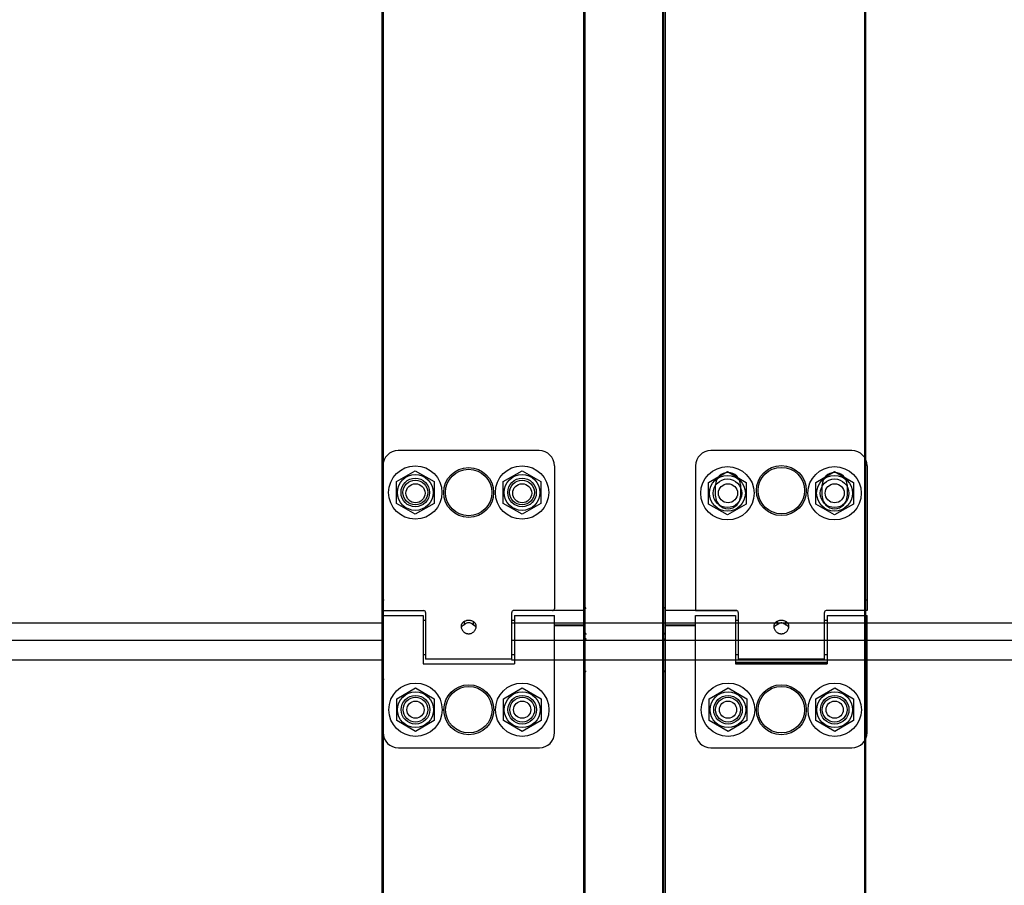
# Model space of a CAD drawing. Units: millimetres. Extents: x 70889 to 577963, y 15646 to 50228.
# Drawn here: x 74905 to 75163, y 26830 to 27057 of the extents above; entities that cross this region are included whole.
import ezdxf

# ---------------------------------------------------------------- set-up
doc = ezdxf.new("R2010")
doc.units = ezdxf.units.MM
doc.header["$LTSCALE"] = 46.255
doc.layers.get('0').update_dxf_attribs({"linetype": 'CONTINUOUS'})
doc.layers.add('PANEL_500_MICROWAVE_1_BL141', color=7, linetype='CONTINUOUS')
doc.layers.add('PANEL_500_MICROWAVE_AF0_1_BL63', color=7, linetype='CONTINUOUS')

# ---------------------------------------------------------------- blocks, each defined once
blk = doc.blocks.new('12341234')
at = {"color": 7, "linetype": 'Continuous'}
for p, q in [((17274.21032986727, 24101.30989427579), (17274.21032986727, 25818.75989427579)), ((17274.51032986727, 24101.30989427579), (17274.51032986727, 25818.75989427579)), ((17200.51032986727, 24130.30989427579), (17200.51032986727, 25810.25989427579)), ((17200.81032986727, 24101.30989427579), (17200.81032986726, 25810.25989427579)), ((17221.21032986727, 24101.30989427579), (17221.21032986727, 25810.25989427579)), ((17221.51032986727, 24130.30989427579), (17221.51032986727, 25810.25989427579)), ((17147.51032986727, 25758.25989427578), (17147.51032986727, 24170.00989427578)), ((17147.81032986726, 25758.25989427578), (17147.81032986727, 24170.00989427578)), ((17221.81032986726, 25713.25989427579), (17221.81032986727, 24101.30989427579)), ((17188.76032986728, 24570.01259731799), (17151.76032986728, 24570.01259731799)), ((17270.81032986727, 24570.01259731799), (17233.81032986727, 24570.01259731799)), ((17147.76032986728, 24566.01259731799), (17147.76032986728, 24528.51259731799)), ((17192.76032986728, 24566.01259731799), (17192.76032986728, 24528.51259731799)), ((17229.81032986727, 24566.01259731799), (17229.81032986727, 24528.01259731799)), ((17274.81032986727, 24566.01259731799), (17274.81032986727, 24528.01259731799)), ((17151.32398506568, 24561.86259731799), (17156.26032986728, 24564.71259731799)), ((17156.26032986728, 24564.71259731799), (17161.19667466878, 24561.86259731799)), ((17179.32398506568, 24561.86259731799), (17184.26032986728, 24564.71259731799)), ((17184.26032986728, 24564.71259731799), (17189.19667466878, 24561.86259731799)), ((17233.22963771525, 24561.66259731798), (17238.16598251685, 24564.51259731799)), ((17238.16598251685, 24564.51259731799), (17243.10232731835, 24561.66259731798)), ((17261.33485840752, 24561.66259731798), (17266.27120320912, 24564.51259731799)), ((17266.27120320912, 24564.51259731799), (17271.20754801062, 24561.66259731798)), ((17151.32398506568, 24556.16259731799), (17151.32398506568, 24561.86259731799)), ((17161.19667466878, 24561.86259731799), (17161.19667466878, 24556.16259731799)), ((17179.32398506568, 24556.16259731799), (17179.32398506568, 24561.86259731799)), ((17189.19667466878, 24561.86259731799), (17189.19667466878, 24556.16259731799)), ((17233.22963771525, 24555.96259731799), (17233.22963771525, 24561.66259731798)), ((17235.06032986727, 24558.01259731799), (17235.06032986727, 24561.01259731799)), ((17241.56032986727, 24561.01259731799), (17241.56032986727, 24558.01259731799)), ((17243.10232731835, 24561.66259731798), (17243.10232731835, 24555.96259731799)), ((17261.33485840752, 24555.96259731799), (17261.33485840752, 24561.66259731798)), ((17263.06032986727, 24558.01259731799), (17263.06032986727, 24561.01259731799)), ((17269.56032986727, 24561.01259731799), (17269.56032986727, 24558.01259731799)), ((17271.20754801062, 24561.66259731798), (17271.20754801062, 24555.96259731799)), ((17156.26032986728, 24553.31259731798), (17151.32398506568, 24556.16259731799)), ((17161.19667466878, 24556.16259731799), (17156.26032986728, 24553.31259731798)), ((17184.26032986728, 24553.31259731798), (17179.32398506568, 24556.16259731799)), ((17189.19667466878, 24556.16259731799), (17184.26032986728, 24553.31259731798)), ((17238.16598251685, 24553.11259731799), (17233.22963771525, 24555.96259731799)), ((17243.10232731835, 24555.96259731799), (17238.16598251685, 24553.11259731799)), ((17266.27120320912, 24553.11259731799), (17261.33485840752, 24555.96259731799)), ((17271.20754801062, 24555.96259731799), (17266.27120320912, 24553.11259731799)), ((17147.81032986727, 24530.81259731798), (17148.11032986728, 24530.81259731798)), ((17274.51032986728, 24530.81259731798), (17274.81032986727, 24530.81259731798)), ((17147.81032986727, 24526.71259731799), (17158.31032986727, 24526.71259731799)), ((17147.81032986727, 24496.01259731799), (17147.81032986727, 24526.71255272569)), ((17148.26032986728, 24528.01259731799), (17158.46032986727, 24528.01259731799)), ((17158.31032986727, 24526.71244452149), (17158.31032986727, 24514.01259731799)), ((17158.96032986727, 24527.51259731799), (17158.96032986727, 24515.31266884839)), ((17181.56032986727, 24515.31266884839), (17181.56032986727, 24527.51259731799)), ((17200.81032986727, 24528.00427090748), (17181.96946138325, 24528.00427090748)), ((17192.26032986728, 24528.01259731799), (17182.06032986727, 24528.01259731799)), ((17182.31032986727, 24526.71259731799), (17192.81032986727, 24526.71259731799)), ((17182.31032986727, 24526.71244452149), (17182.31032986727, 24514.01259731799)), ((17192.81032986727, 24496.01259731799), (17192.81032986727, 24526.71255272569)), ((17240.6011983513, 24528.00427090748), (17221.81032986727, 24528.00427090748)), ((17229.81032986727, 24528.01259731799), (17240.51032986728, 24528.01259731799)), ((17229.81032986727, 24526.71259731799), (17240.31032986727, 24526.71259731799)), ((17229.81032986727, 24496.01259731799), (17229.81032986727, 24526.71255272569)), ((17240.31032986727, 24526.71244452149), (17240.31032986727, 24514.01259731799)), ((17241.01032986728, 24527.51259731799), (17241.01032986728, 24515.31269520619)), ((17263.61032986728, 24515.31269520619), (17263.61032986728, 24527.51259731799)), ((17274.81032986727, 24528.01259731799), (17264.11032986728, 24528.01259731799)), ((17264.31032986727, 24526.71259731799), (17274.81032986727, 24526.71259731799)), ((17264.31032986727, 24526.71244452149), (17264.31032986727, 24514.01259731799)), ((17274.81032986727, 24496.01259731799), (17274.81032986727, 24526.71255272569)), ((17158.31032986727, 24525.51259731799), (17158.96032986727, 24525.51259731799)), ((17169.11379347887, 24525.16146094409), (17169.11379347887, 24524.28801597009)), ((17171.40686625557, 24525.16146094409), (17171.40686625557, 24524.28801597009)), ((17181.56032986727, 24525.51259731799), (17182.31032986727, 24525.51259731799)), ((17200.81032986727, 24524.15912574228), (17192.81032986727, 24524.15912574228)), ((17200.81032986727, 24524.06259731798), (17192.81032986727, 24524.06259731798)), ((17229.81032986727, 24524.15912574228), (17221.81032986727, 24524.15912574228)), ((17229.81032986727, 24524.06259731798), (17221.81032986727, 24524.06259731798)), ((17240.31032986727, 24525.51259731799), (17241.01032986728, 24525.51259731799)), ((17251.24394281737, 24525.19944352039), (17251.24394281737, 24524.31800221459)), ((17253.37671691708, 24525.19944352039), (17253.37671691708, 24524.31800221459)), ((17263.61032986728, 24525.51259731799), (17264.31032986727, 24525.51259731799)), ((17158.31032986727, 24516.51259731799), (17158.96032986727, 24516.51259731799)), ((17181.56032986727, 24516.51259731799), (17182.31032986727, 24516.51259731799)), ((17240.31032986727, 24516.51259731799), (17241.01032986728, 24516.51259731799)), ((17263.61032986728, 24516.51259731799), (17264.31032986727, 24516.51259731799)), ((17158.31032986727, 24514.01259731799), (17182.31032986727, 24514.01259731799)), ((17181.56032986727, 24515.31259731798), (17158.96032986727, 24515.31259731798)), ((17264.31032986727, 24514.43259731799), (17240.31032986727, 24514.43259731799)), ((17240.31032986727, 24514.43259731799), (17264.31032986727, 24514.43259731799)), ((17240.31032986727, 24514.40049427588), (17264.31032986727, 24514.40049427588)), ((17264.31032986727, 24514.40049427579), (17240.31032986727, 24514.40049427579)), ((17240.31032986727, 24514.01259731799), (17264.31032986727, 24514.01259731799)), ((17263.61032986728, 24515.31259731798), (17241.01032986728, 24515.31259731798)), ((17147.81032986727, 24510.01259731799), (17148.11032986728, 24510.01259731798)), ((17274.51032986728, 24510.01259731799), (17274.81032986727, 24510.01259731799)), ((17151.37398506567, 24504.86259731799), (17156.31032986727, 24507.71259731799)), ((17156.31032986727, 24507.71259731799), (17161.24667466877, 24504.86259731799)), ((17179.37398506567, 24504.86259731799), (17184.31032986727, 24507.71259731799)), ((17184.31032986727, 24507.71259731799), (17189.24667466877, 24504.86259731799)), ((17233.37398506567, 24504.86259731799), (17238.31032986727, 24507.71259731799)), ((17238.31032986727, 24507.71259731799), (17243.24667466877, 24504.86259731799)), ((17261.37398506567, 24504.86259731799), (17266.31032986727, 24507.71259731799)), ((17266.31032986727, 24507.71259731799), (17271.24667466877, 24504.86259731799)), ((17151.37398506567, 24499.16259731799), (17151.37398506567, 24504.86259731799)), ((17161.24667466877, 24504.86259731799), (17161.24667466877, 24499.16259731799)), ((17179.37398506567, 24499.16259731799), (17179.37398506567, 24504.86259731799)), ((17189.24667466877, 24504.86259731799), (17189.24667466877, 24499.16259731799)), ((17233.37398506567, 24499.16259731799), (17233.37398506567, 24504.86259731799)), ((17243.24667466877, 24504.86259731799), (17243.24667466877, 24499.16259731799)), ((17261.37398506567, 24499.16259731799), (17261.37398506567, 24504.86259731799)), ((17271.24667466877, 24504.86259731799), (17271.24667466877, 24499.16259731799)), ((17156.31032986727, 24496.31259731798), (17151.37398506567, 24499.16259731799)), ((17161.24667466877, 24499.16259731799), (17156.31032986727, 24496.31259731798)), ((17184.31032986727, 24496.31259731798), (17179.37398506567, 24499.16259731799)), ((17189.24667466877, 24499.16259731799), (17184.31032986727, 24496.31259731798)), ((17238.31032986727, 24496.31259731798), (17233.37398506567, 24499.16259731799)), ((17243.24667466877, 24499.16259731799), (17238.31032986727, 24496.31259731798)), ((17266.31032986727, 24496.31259731798), (17261.37398506567, 24499.16259731799)), ((17271.24667466877, 24499.16259731799), (17266.31032986727, 24496.31259731798)), ((17151.81032986727, 24492.01259731799), (17188.81032986727, 24492.01259731799)), ((17233.81032986727, 24492.01259731799), (17270.81032986727, 24492.01259731799))]:
    blk.add_line(p, q, dxfattribs=at)
for points in [[(17201.11032986728, 24520.58833324929), (17201.09849622758, 24520.58809976678), (17201.08668198928, 24520.58739976009), (17201.07492224348, 24520.58623642179), (17201.06321580768, 24520.58461059468), (17201.05159007407, 24520.58252644548), (17201.04007111007, 24520.57999008029), (17201.02863842707, 24520.57699656289), (17201.01738400207, 24520.57357186198), (17201.00623501038, 24520.56969469078), (17200.99528648017, 24520.56539825808), (17200.98450134537, 24520.56066977468), (17200.97390647978, 24520.55551981209), (17200.96355514837, 24520.54997648329), (17200.95337682567, 24520.54400049929), (17200.94351544228, 24520.53767828648), (17200.93386331978, 24520.53094313699), (17200.92449720347, 24520.52384592639), (17200.91543063727, 24520.51639966528), (17200.90661195017, 24520.50855815758), (17200.89818397287, 24520.50045142269), (17200.89002950487, 24520.49196956809), (17200.88222528328, 24520.48318780729), (17200.87478311207, 24520.47412271638), (17200.86765938097, 24520.46471645449), (17200.86096289507, 24520.45511488239), (17200.85461637718, 24520.44521094369), (17200.84865755888, 24520.43505612748), (17200.84312029427, 24520.42471156159), (17200.83796657517, 24520.41410382259), (17200.83324929667, 24520.40333915069), (17200.82895210017, 24520.39238396859), (17200.82507445847, 24520.38122755319), (17200.82165408907, 24520.36998063188), (17200.81866723228, 24520.35856790838), (17200.81612974688, 24520.34703835239), (17200.81404999178, 24520.33543139519), (17200.81242470317, 24520.32372411199), (17200.81126215048, 24520.31196586999), (17200.81056327687, 24520.30016503979), (17200.81032986727, 24520.28833324929)], [(17221.51032986728, 24520.58833324929), (17221.52216350708, 24520.58809976678), (17221.53397774538, 24520.58739976009), (17221.54573749118, 24520.58623642179), (17221.55744392698, 24520.58461059468), (17221.56906966057, 24520.58252644548), (17221.58058862457, 24520.57999008029), (17221.59202130757, 24520.57699656289), (17221.60327573247, 24520.57357186198), (17221.61442472418, 24520.56969469078), (17221.62537325447, 24520.56539825808), (17221.63615838927, 24520.56066977468), (17221.64675325487, 24520.55551981209), (17221.65710458627, 24520.54997648329), (17221.66728290897, 24520.54400049929), (17221.67714429238, 24520.53767828648), (17221.68679641488, 24520.53094313699), (17221.69616253107, 24520.52384592639), (17221.70522909737, 24520.51639966528), (17221.71404778447, 24520.50855815758), (17221.72247576177, 24520.50045142269), (17221.73063022977, 24520.49196956809), (17221.73843445137, 24520.48318780729), (17221.74587662258, 24520.47412271638), (17221.75300035367, 24520.46471645449), (17221.75969683957, 24520.45511488239), (17221.76604335738, 24520.44521094369), (17221.77200217577, 24520.43505612748), (17221.77753944037, 24520.42471156159), (17221.78269315948, 24520.41410382259), (17221.78741043797, 24520.40333915069), (17221.79170763447, 24520.39238396859), (17221.79558527617, 24520.38122755319), (17221.79900564547, 24520.36998063188), (17221.80199250238, 24520.35856790838), (17221.80452998777, 24520.34703835239), (17221.80660974287, 24520.33543139519), (17221.80823503147, 24520.32372411199), (17221.80939758418, 24520.31196586999), (17221.81009645778, 24520.30016503979), (17221.81032986727, 24520.28833324929)]]:
    blk.add_lwpolyline(points, dxfattribs=at)
for centre, radius in [((17156.26032986728, 24559.01259731799), 7), ((17170.26032986728, 24559.01259731799), 6.554384436599999), ((17184.26032986728, 24559.01259731799), 7), ((17238.16598251685, 24558.81259731798), 7), ((17252.31032986727, 24559.51259731799), 6.5543844369), ((17252.31032986727, 24559.51259731799), 6.0938067997), ((17266.27120320912, 24558.81259731798), 7), ((17156.26032986728, 24559.01259731799), 4.7), ((17156.26032986728, 24559.01259731799), 3.75), ((17170.26032986728, 24559.01259731799), 6.0938067995), ((17184.26032986728, 24559.01259731799), 4.7), ((17184.26032986728, 24559.01259731799), 3.75), ((17238.16598251685, 24558.81259731798), 4.7), ((17266.27120320912, 24558.81259731798), 4.7), ((17156.26032986728, 24559.01259731799), 3.25), ((17156.31032986727, 24558.81259731798), 2.5), ((17184.26032986728, 24559.01259731799), 3.25), ((17184.31032986727, 24558.81259731798), 2.5), ((17238.16598251685, 24558.81259731798), 3.75), ((17238.31032986727, 24558.81259731798), 2.5), ((17266.27120320912, 24558.81259731798), 3.75), ((17266.31032986727, 24558.81259731798), 2.5), ((17156.31032986727, 24502.01259731799), 7), ((17170.31032986727, 24502.01259731799), 6.554384833099999), ((17184.31032986727, 24502.01259731799), 7), ((17238.31032986727, 24502.01259731799), 7), ((17252.31032986727, 24502.01259731799), 6.554384833099999), ((17266.31032986727, 24502.01259731799), 7), ((17156.31032986727, 24502.01259731799), 4.7), ((17156.31032986727, 24502.01259731799), 3.75), ((17170.31032986727, 24502.01259731799), 6.093807071100001), ((17184.31032986727, 24502.01259731799), 4.7), ((17184.31032986727, 24502.01259731799), 3.75), ((17238.31032986727, 24502.01259731799), 4.7), ((17238.31032986727, 24502.01259731799), 3.75), ((17252.31032986727, 24502.01259731799), 6.093807071100001), ((17266.31032986727, 24502.01259731799), 4.7), ((17266.31032986727, 24502.01259731799), 3.75), ((17156.31032986727, 24502.01259731799), 3.25), ((17156.31032986727, 24502.01259731799), 2.25), ((17184.31032986727, 24502.01259731799), 3.25), ((17184.31032986727, 24502.01259731799), 2.25), ((17238.31032986727, 24502.01259731799), 3.25), ((17238.31032986727, 24502.01259731799), 2.25), ((17266.31032986727, 24502.01259731799), 3.25), ((17266.31032986727, 24502.01259731799), 2.25)]:
    blk.add_circle(centre, radius, dxfattribs=at)
for centre, radius, start, end in [((17151.76032986728, 24566.01259731799), 4, 90, 180), ((17188.76032986728, 24566.01259731799), 4, 0, 90), ((17233.81032986727, 24566.01259731799), 4, 90, 180), ((17270.81032986727, 24566.01259731799), 4, 0, 90), ((17238.31032986727, 24561.01259731799), 3.25, 0, 180), ((17266.31032986727, 24561.01259731799), 3.25, 0, 180), ((17238.31032986727, 24558.01259731799), 3.25, 180, 0), ((17266.31032986727, 24558.01259731799), 3.25, 180, 0), ((17148.26032986728, 24528.51259731799), 0.5, 180, 270), ((17158.46032986727, 24527.51259731799), 0.5, 0, 90), ((17182.06032986727, 24527.51259731799), 0.5, 90, 180), ((17192.26032986728, 24528.51259731799), 0.5, 270, 0), ((17240.51032986728, 24527.51259731799), 0.5, 0, 90), ((17264.11032986728, 24527.51259731799), 0.5, 90, 180), ((17201.11032986728, 24522.11259731799), 0.3, 180, 270), ((17221.51032986728, 24522.11259731799), 0.3, 270, 0), ((17151.81032986727, 24496.01259731799), 4, 180, 270), ((17188.81032986727, 24496.01259731799), 4, 270, 0), ((17233.81032986727, 24496.01259731799), 4, 180, 270), ((17270.81032986727, 24496.01259731799), 4, 270, 0)]:
    blk.add_arc(centre, radius, start, end, dxfattribs=at)
for points, start_tangent, end_tangent in [([(17200.81032986727, 24528.87828274299), (17200.81046161638, 24528.87199656489), (17200.81085674778, 24528.86571590809), (17200.81151491457, 24528.85944628909), (17200.81243553848, 24528.85319321459), (17200.81361781107, 24528.84696217699), (17200.81506069397, 24528.84075864909), (17200.81676291968, 24528.83458807959), (17200.81872299308, 24528.82845588829), (17200.82093919277, 24528.82236746119), (17200.82340957208, 24528.81632814609), (17200.82613196118, 24528.81034324729), (17200.82910396897, 24528.80441802169), (17200.83232298507, 24528.79855767339), (17200.83578618217, 24528.79276734979), (17200.83949051837, 24528.78705213669), (17200.84343273997, 24528.78141705389), (17200.84760938468, 24528.77586705089), (17200.85201678377, 24528.77040700229), (17200.85665106628, 24528.76504170379), (17200.86150816167, 24528.75977586809), (17200.86658380387, 24528.75461412009), (17200.87187353487, 24528.74956099359), (17200.87737270848, 24528.74462092689), (17200.88307649468, 24528.73979825899), (17200.88897988357, 24528.73509722569), (17200.89507769018, 24528.73052195619), (17200.90136455857, 24528.72607646889), (17200.90783496687, 24528.72176466849), (17200.91448323187, 24528.71759034209), (17200.92130351427, 24528.71355715629), (17200.92828982358, 24528.70966865329), (17200.93543602357, 24528.70592824869), (17200.94273583758, 24528.70233922759), (17200.95018285397, 24528.69890474249), (17200.95777053168, 24528.69562780999), (17200.96549220647, 24528.69251130809), (17200.97334109608, 24528.68955797439), (17200.98131030667, 24528.68677040269), (17200.98939283857, 24528.68415104149), (17200.99758159267, 24528.68170219139), (17201.00586937668, 24528.67942600319), (17201.01424891117, 24528.67732447639), (17201.02271283607, 24528.67539945649), (17201.03125371748, 24528.67365263459), (17201.03986405357, 24528.67208554479), (17201.04853628168, 24528.67069956349), (17201.05726278477, 24528.66949590819), (17201.06603589807, 24528.66847563599), (17201.07484791608, 24528.66763964299), (17201.08369109868, 24528.66698866359), (17201.09255767897, 24528.66652326938), (17201.10143986897, 24528.66624386929), (17201.11032986728, 24528.66615070859)], (0, -1), (1, 0)), ([(17221.81032986727, 24528.87828274299), (17221.81019811827, 24528.87199656489), (17221.80980298687, 24528.86571590809), (17221.80914482007, 24528.85944628909), (17221.80822419607, 24528.85319321459), (17221.80704192347, 24528.84696217699), (17221.80559904067, 24528.84075864909), (17221.80389681498, 24528.83458807959), (17221.80193674158, 24528.82845588829), (17221.79972054187, 24528.82236746119), (17221.79725016258, 24528.81632814609), (17221.79452777348, 24528.81034324729), (17221.79155576567, 24528.80441802169), (17221.78833674957, 24528.79855767339), (17221.78487355247, 24528.79276734979), (17221.78116921628, 24528.78705213669), (17221.77722699457, 24528.78141705389), (17221.77305034998, 24528.77586705089), (17221.76864295088, 24528.77040700229), (17221.76400866838, 24528.76504170379), (17221.75915157297, 24528.75977586809), (17221.75407593067, 24528.75461412009), (17221.74878619977, 24528.74956099359), (17221.74328702618, 24528.74462092689), (17221.73758323997, 24528.73979825899), (17221.73167985107, 24528.73509722569), (17221.72558204447, 24528.73052195619), (17221.71929517607, 24528.72607646889), (17221.71282476778, 24528.72176466849), (17221.70617650278, 24528.71759034209), (17221.69935622037, 24528.71355715629), (17221.69236991108, 24528.70966865329), (17221.68522371107, 24528.70592824869), (17221.67792389708, 24528.70233922759), (17221.67047688067, 24528.69890474249), (17221.66288920287, 24528.69562780999), (17221.65516752817, 24528.69251130809), (17221.64731863857, 24528.68955797439), (17221.63934942798, 24528.68677040269), (17221.63126689607, 24528.68415104149), (17221.62307814197, 24528.68170219139), (17221.61479035798, 24528.67942600319), (17221.60641082347, 24528.67732447639), (17221.59794689847, 24528.67539945649), (17221.58940601717, 24528.67365263459), (17221.58079568107, 24528.67208554479), (17221.57212345298, 24528.67069956349), (17221.56339694987, 24528.66949590819), (17221.55462383648, 24528.66847563599), (17221.54581181858, 24528.66763964299), (17221.53696863588, 24528.66698866359), (17221.52810205567, 24528.66652326938), (17221.51921986567, 24528.66624386929), (17221.51032986728, 24528.66615070859)], (0, -1), (-1, 0)), ([(17169.11379347887, 24525.16146094409), (17168.98666195768, 24525.09174076949), (17168.86780158988, 24525.01396902569), (17168.75815819557, 24524.92858238688), (17168.65709665568, 24524.83467485619), (17168.56284173197, 24524.72902427349), (17168.47522253697, 24524.60774916449), (17168.39599536557, 24524.46656083849), (17168.32862442607, 24524.29955598259), (17168.27968373908, 24524.09959246009), (17168.26032986728, 24523.86259731799)], (-0.8941031294883102, -0.447861132315822), (0, -1)), ([(17168.26032986728, 24523.86259731799), (17168.29858807658, 24523.51881842699)], (0, -1), (0.2149575477087184, -0.9766233934752199)), ([(17169.11379347887, 24524.28801597009), (17168.98666195768, 24524.23297372708), (17168.86780158988, 24524.17157498199), (17168.75815819557, 24524.10416447769), (17168.65709665568, 24524.03002695339), (17168.56284173197, 24523.94661859859), (17168.47522253697, 24523.85087509149), (17168.40759251997, 24523.75785627649)], (-0.9299280199181723, -0.3677415910269974), (-0.5415808878448958, -0.8406486435611101)), ([(17171.40686625557, 24525.16146094409), (17171.10036911767, 24525.29423565599), (17170.76868114567, 24525.39117518779), (17170.42425613898, 24525.44112627219), (17170.07681862977, 24525.43966061649), (17169.73612851977, 24525.38763852369), (17169.41131088018, 24525.29093790219), (17169.11379347887, 24525.16146094409)], (-0.8941031294935075, 0.4478611323054459), (-0.8941031294935075, -0.4478611323054459)), ([(17171.40686625557, 24524.28801597009), (17171.14005888367, 24524.51460261579), (17170.85308912158, 24524.69104829229), (17170.55419589167, 24524.80115734689), (17170.25030395327, 24524.83687921859), (17169.94786812358, 24524.79651247119), (17169.65316822747, 24524.68389695568), (17169.37262822327, 24524.50877796939), (17169.11379347887, 24524.28801597009)], (-0.720206221358322, 0.6937600440474846), (-0.720206221358322, -0.6937600440474846)), ([(17172.26032986728, 24523.86259731799), (17172.24337582567, 24524.08468186379), (17172.19989645617, 24524.27470083809), (17172.13943233217, 24524.43502218779), (17172.06841435828, 24524.57071423409), (17171.99005030937, 24524.68754704949), (17171.90653996228, 24524.78905852209), (17171.81857139227, 24524.87857777429), (17171.72564508887, 24524.95896832039), (17171.62618052318, 24525.03263343749), (17171.51975423018, 24525.10019013279), (17171.40686625557, 24525.16146094409)], (0, 1), (-0.8941031294983597, 0.4478611322957595)), ([(17172.10984795338, 24523.76281891279), (17172.06841435828, 24523.82163698858), (17171.99005030937, 24523.91387342178), (17171.90653996228, 24523.99401405809), (17171.81857139227, 24524.06468715189), (17171.72564508887, 24524.12815337249), (17171.62618052318, 24524.18631004389), (17171.51975423018, 24524.23964427709), (17171.40686625557, 24524.28801597009)], (-0.5465713220723061, 0.8374125565622549), (-0.9299280199424541, 0.3677415909655946)), ([(17172.22226273637, 24523.51968645209), (17172.26032986728, 24523.86259731799)], (0.2144533220178152, 0.9767342385088809), (0, 1)), ([(17251.24394281737, 24525.19944352039), (17251.08631117847, 24525.12046575259), (17250.94024241908, 24525.02971909799), (17250.80763165417, 24524.92813474269), (17250.68770317198, 24524.81457008199), (17250.57830882777, 24524.68446034769), (17250.47999805427, 24524.53210006739), (17250.39646055657, 24524.35059373399), (17250.33502822748, 24524.12965020919), (17250.31032986727, 24523.86259731799)], (-0.9126506139723565, -0.4087405739780194), (0, -1)), ([(17250.31032986727, 24523.86259731799), (17250.34855488107, 24523.51896927759)], (0, -1), (0.214869107079481, -0.9766428553073363)), ([(17251.24394281737, 24524.31800221459), (17251.08631117847, 24524.25565134529), (17250.94024241908, 24524.18400924949), (17250.80763165417, 24524.10381107429), (17250.68770317198, 24524.01415476319), (17250.57830882777, 24523.91143655189), (17250.47999805427, 24523.79115212019)], (-0.9428028055640818, -0.3333509709307839), (-0.5745671642329897, -0.818457435536669)), ([(17253.37671691708, 24525.19944352039), (17253.08725111357, 24525.31157123699), (17252.77837236937, 24525.39222928259), (17252.45994998758, 24525.43338179229), (17252.13982030527, 24525.43198377319), (17251.82554332577, 24525.38888783249), (17251.52405317898, 24525.30849952399), (17251.24394281737, 24525.19944352039)], (-0.9126506139761376, 0.4087405739695771), (-0.9126506139761376, -0.4087405739695771)), ([(17253.37671691708, 24524.31800221459), (17253.12449598417, 24524.50953459908), (17252.85671808317, 24524.65665476299), (17252.57990282527, 24524.74764008859), (17252.29962605878, 24524.77681994479), (17252.02097585188, 24524.74322793149), (17251.74877062617, 24524.64992215899), (17251.48787017677, 24524.50410951689), (17251.24394281737, 24524.31800221459)], (-0.757708871532989, 0.6525927259786185), (-0.757708871532989, -0.6525927259786185)), ([(17254.31032986727, 24523.86259731799), (17254.28916393437, 24524.11022136539), (17254.23564194648, 24524.31862338629), (17254.16216819978, 24524.49168916169), (17254.07587052308, 24524.63733420609), (17253.98042509687, 24524.76192435378), (17253.87758108028, 24524.87007396349), (17253.76697894558, 24524.96585232559), (17253.64652502048, 24525.05252581879), (17253.51608041227, 24525.13053684229), (17253.37671691708, 24525.19944352039)], (0, 1), (-0.9126506139762002, 0.4087405739694374)), ([(17254.16216819978, 24523.75924877349), (17254.07587052308, 24523.87423170339), (17253.98042509687, 24523.97259234629), (17253.87758108028, 24524.05797361699), (17253.76697894558, 24524.13358811339), (17253.64652502048, 24524.20201455549), (17253.51608041227, 24524.26360220559), (17253.37671691708, 24524.31800221459)], (-0.542921450188689, 0.8397834833604498), (-0.9428028055390311, 0.3333509710016339)), ([(17254.27198402798, 24523.51841936738), (17254.31032986727, 24523.86259731799)], (0.2151963083571319, 0.9765708109857997), (0, 1)), ([(17168.39599536557, 24523.73941062359), (17168.32862442607, 24523.60756468479), (17168.29768343177, 24523.52049284739)], (-0.5228249805270019, -0.852440050523754), (-0.2859593209232605, -0.9582417580011361)), ([(17168.29858807658, 24523.51881842699), (17168.30441825798, 24523.49326450939), (17168.43442640187, 24523.12643840459), (17168.64338926238, 24522.78179166069), (17168.92060768938, 24522.47815695609), (17169.25698840838, 24522.22981472469), (17169.44229421938, 24522.13188790179), (17169.63743651557, 24522.05360497509), (17169.84130394577, 24521.99617572879), (17170.05034237637, 24521.96098547779), (17170.26090896297, 24521.94922251459), (17170.47144879968, 24521.96111150899), (17170.68041945418, 24521.99640779269), (17170.88424044847, 24522.05395296679), (17171.26466536787, 24522.23040615809), (17171.60067572417, 24522.47872038509), (17171.87774853538, 24522.78242994379), (17172.08643023977, 24523.12685190779), (17172.21631948557, 24523.49359447669), (17172.22226273637, 24523.51968645209)], (0.2149575477412752, -0.9766233934680539), (0.214453322014452, 0.9767342385096193)), ([(17168.40759251997, 24523.75785627649), (17168.39599536557, 24523.73941062359)], (-0.541580888523464, -0.8406486431239483), (-0.5228249819272827, -0.8524400496649233)), ([(17172.13943233217, 24523.71451168889), (17172.10984795338, 24523.76281891279)], (-0.4971800442902598, 0.8676473958697365), (-0.5465713214606804, 0.837412556961457)), ([(17172.22274651878, 24523.52126290419), (17172.19989645617, 24523.58794220229), (17172.13943233217, 24523.71451168889)], (-0.2867569939801035, 0.9580033540669338), (-0.4971800442315476, 0.8676473959033798)), ([(17200.81032986727, 24522.17117596179), (17200.81046161638, 24522.16488978369), (17200.81085674778, 24522.15860912689), (17200.81151491457, 24522.15233950789), (17200.81243553848, 24522.14608643339), (17200.81361781107, 24522.13985539579), (17200.81506069397, 24522.13365186789), (17200.81676291968, 24522.12748129839), (17200.81872299308, 24522.12134910709), (17200.82093919277, 24522.11526067999), (17200.82340957208, 24522.10922136489), (17200.82613196118, 24522.10323646619), (17200.82910396897, 24522.09731124049), (17200.83232298507, 24522.09145089219), (17200.83578618217, 24522.08566056869), (17200.83949051837, 24522.07994535549), (17200.84343273997, 24522.07431027269), (17200.84760938468, 24522.06876026969), (17200.85201678377, 24522.06330022109), (17200.85665106628, 24522.05793492269), (17200.86150816167, 24522.05266908689), (17200.86658380387, 24522.04750733889), (17200.87187353487, 24522.04245421239), (17200.87737270848, 24522.03751414569), (17200.88307649468, 24522.03269147779), (17200.88897988357, 24522.02799044449), (17200.89507769018, 24522.02341517499), (17200.90136455857, 24522.01896968769), (17200.90783496687, 24522.01465788729), (17200.91448323187, 24522.01048356099), (17200.92130351427, 24522.00645037509), (17200.92828982358, 24522.00256187209), (17200.93543602357, 24521.99882146749), (17200.94273583758, 24521.99523244639), (17200.95018285397, 24521.99179796129), (17200.95777053168, 24521.98852102879), (17200.96549220647, 24521.98540452699), (17200.97334109608, 24521.98245119319), (17200.98131030667, 24521.97966362149), (17200.98939283857, 24521.97704426029), (17200.99758159267, 24521.97459541019), (17201.00586937668, 24521.97231922199), (17201.01424891117, 24521.97021769519), (17201.02271283607, 24521.96829267539), (17201.03125371748, 24521.96654585339), (17201.03986405357, 24521.96497876359), (17201.04853628168, 24521.96359278239), (17201.05726278477, 24521.96238912699), (17201.06603589807, 24521.96136885479), (17201.07484791608, 24521.96053286179), (17201.08369109868, 24521.95988188239), (17201.09255767897, 24521.95941648819), (17201.10143986897, 24521.95913708809), (17201.11032986728, 24521.95904392749)], (0, -1), (1, 0)), ([(17221.81032986727, 24522.17117596179), (17221.81019811827, 24522.16488978369), (17221.80980298687, 24522.15860912689), (17221.80914482007, 24522.15233950789), (17221.80822419607, 24522.14608643339), (17221.80704192347, 24522.13985539579), (17221.80559904067, 24522.13365186789), (17221.80389681498, 24522.12748129839), (17221.80193674158, 24522.12134910709), (17221.79972054187, 24522.11526067999), (17221.79725016258, 24522.10922136489), (17221.79452777348, 24522.10323646619), (17221.79155576567, 24522.09731124049), (17221.78833674957, 24522.09145089219), (17221.78487355247, 24522.08566056869), (17221.78116921628, 24522.07994535549), (17221.77722699457, 24522.07431027269), (17221.77305034998, 24522.06876026969), (17221.76864295088, 24522.06330022109), (17221.76400866838, 24522.05793492269), (17221.75915157297, 24522.05266908689), (17221.75407593067, 24522.04750733889), (17221.74878619977, 24522.04245421239), (17221.74328702618, 24522.03751414569), (17221.73758323997, 24522.03269147779), (17221.73167985107, 24522.02799044449), (17221.72558204447, 24522.02341517499), (17221.71929517607, 24522.01896968769), (17221.71282476778, 24522.01465788729), (17221.70617650278, 24522.01048356099), (17221.69935622037, 24522.00645037509), (17221.69236991108, 24522.00256187209), (17221.68522371107, 24521.99882146749), (17221.67792389708, 24521.99523244639), (17221.67047688067, 24521.99179796129), (17221.66288920287, 24521.98852102879), (17221.65516752817, 24521.98540452699), (17221.64731863857, 24521.98245119319), (17221.63934942798, 24521.97966362149), (17221.63126689607, 24521.97704426029), (17221.62307814197, 24521.97459541019), (17221.61479035798, 24521.97231922199), (17221.60641082347, 24521.97021769519), (17221.59794689847, 24521.96829267539), (17221.58940601717, 24521.96654585339), (17221.58079568107, 24521.96497876359), (17221.57212345298, 24521.96359278239), (17221.56339694987, 24521.96238912699), (17221.55462383648, 24521.96136885479), (17221.54581181858, 24521.96053286179), (17221.53696863588, 24521.95988188239), (17221.52810205567, 24521.95941648819), (17221.51921986567, 24521.95913708809), (17221.51032986728, 24521.95904392749)], (0, -1), (-1, 0)), ([(17250.46661563568, 24523.77160729169), (17250.39646055657, 24523.64785764639), (17250.34772184778, 24523.52063073959)], (-0.5552360355934619, -0.8316928187609028), (-0.2862020173237454, -0.95816929886102)), ([(17250.34855488107, 24523.51896927759), (17250.35441825847, 24523.49326450709), (17250.48442640048, 24523.12643840729), (17250.69338925777, 24522.78179166679), (17250.97060767998, 24522.47815696459), (17251.30698839267, 24522.22981473409), (17251.49229420057, 24522.13188791059), (17251.68743649287, 24522.05360498289), (17251.89130391777, 24521.99617573489), (17252.10034234297, 24521.96098548149), (17252.31090892537, 24521.94922251469), (17252.52144875898, 24521.96111150449), (17252.73041941087, 24521.99640778299), (17252.93424040257, 24522.05395295099), (17253.31466531807, 24522.23040612839), (17253.65067567947, 24522.47872034469), (17253.92774850217, 24522.78242989949), (17254.13643022488, 24523.12685187649), (17254.26631948177, 24523.49359446079), (17254.27198402798, 24523.51841936738)], (0.2148691071134906, -0.976642855299854), (0.2151963084858848, 0.9765708109574277)), ([(17250.47999805427, 24523.79115212019), (17250.46661563568, 24523.77160729169)], (-0.5745671651355447, -0.8184574349030644), (-0.5552360373491229, -0.8316928175888281)), ([(17254.27308939218, 24523.52011434059), (17254.23564194648, 24523.62261789819), (17254.16216819978, 24523.75924877349)], (-0.2855814143115503, 0.9583544520686564), (-0.5429214501091211, 0.8397834834118907)), ([(17200.81032986727, 24520.28833324929), (17200.81057071297, 24520.29683176079), (17200.81129286347, 24520.30531662809), (17200.81249515917, 24520.31377422629), (17200.81417566977, 24520.32219097559), (17200.81633169678, 24520.33055336149), (17200.81895977868, 24520.33884795729), (17200.82205569548, 24520.34706144459), (17200.82561447637, 24520.35518063579), (17200.82963040717, 24520.36319249419), (17200.83409703978, 24520.37108415569), (17200.83900720238, 24520.37884294909), (17200.84435301097, 24520.38645641659), (17200.85012588218, 24520.39391233369), (17200.85631654678, 24520.40119872899), (17200.86291506418, 24520.40830390229), (17200.86991084248, 24520.41521644859), (17200.87729263578, 24520.42192525639), (17200.88504864638, 24520.42841960039), (17200.89316619527, 24520.43468887709), (17200.90163316578, 24520.44072368009), (17200.91043225407, 24520.44651185759), (17200.91956424127, 24520.45205324799), (17200.92875169258, 24520.45719616179), (17200.93765178137, 24520.46180122709), (17200.94621880238, 24520.46591077939), (17200.95450235378, 24520.46960347029), (17200.96254131728, 24520.47293897039), (17200.97037557307, 24520.47596692899), (17200.97804140198, 24520.47872726439), (17200.98557314377, 24520.48125261059), (17200.99300369847, 24520.48356973429), (17201.00036467548, 24520.48570049149), (17201.00768640038, 24520.48766252299), (17201.01499855958, 24520.48946994629), (17201.02233028728, 24520.49113373489), (17201.02970973687, 24520.49266189949), (17201.03716460557, 24520.49405982089), (17201.04472161387, 24520.49533029889), (17201.05240394328, 24520.49647333119), (17201.06023281797, 24520.49748664479), (17201.06822590328, 24520.49836569469), (17201.07638308647, 24520.49910281079), (17201.08470112208, 24520.49968978149), (17201.09317810657, 24520.50011830198), (17201.10175052038, 24520.50037852139), (17201.11032986728, 24520.50046528369)], (0, 1), (1, 0)), ([(17221.81032986727, 24520.28833324929), (17221.81008902167, 24520.29683176079), (17221.80936687117, 24520.30531662809), (17221.80816457547, 24520.31377422629), (17221.80648406487, 24520.32219097559), (17221.80432803778, 24520.33055336149), (17221.80169995598, 24520.33884795729), (17221.79860403918, 24520.34706144469), (17221.79504525827, 24520.35518063579), (17221.79102932748, 24520.36319249419), (17221.78656269488, 24520.37108415569), (17221.78165253227, 24520.37884294909), (17221.77630672358, 24520.38645641659), (17221.77053385248, 24520.39391233369), (17221.76434318788, 24520.40119872899), (17221.75774467047, 24520.40830390229), (17221.75074889207, 24520.41521644859), (17221.74336709888, 24520.42192525639), (17221.73561108828, 24520.42841960039), (17221.72749353937, 24520.43468887709), (17221.71902656887, 24520.44072367999), (17221.71022748057, 24520.44651185759), (17221.70109549337, 24520.45205324799), (17221.69190804208, 24520.45719616179), (17221.68300795327, 24520.46180122709), (17221.67444093227, 24520.46591077939), (17221.66615738087, 24520.46960347029), (17221.65811841737, 24520.47293897039), (17221.65028416157, 24520.47596692899), (17221.64261833268, 24520.47872726439), (17221.63508659088, 24520.48125261059), (17221.62765603617, 24520.48356973429), (17221.62029505918, 24520.48570049149), (17221.61297333428, 24520.48766252299), (17221.60566117508, 24520.48946994629), (17221.59832944738, 24520.49113373489), (17221.59094999777, 24520.49266189949), (17221.58349512907, 24520.49405982089), (17221.57593812078, 24520.49533029889), (17221.56825579138, 24520.49647333119), (17221.56042691667, 24520.49748664479), (17221.55243383137, 24520.49836569469), (17221.54427664817, 24520.49910281079), (17221.53595861257, 24520.49968978149), (17221.52748162807, 24520.50011830198), (17221.51890921428, 24520.50037852139), (17221.51032986728, 24520.50046528369)], (0, 1), (-1, 0)), ([(17200.81032986727, 24511.88833324929), (17200.81056115648, 24511.89666151369), (17200.81125466718, 24511.90497693659), (17200.81240933017, 24511.91326669639), (17200.81402336508, 24511.92151801049), (17200.81609428317, 24511.92971815619), (17200.81861889127, 24511.93785448939), (17200.82159329647, 24511.94591446439), (17200.82501291257, 24511.95388565339), (17200.82887246677, 24511.96175576529), (17200.83316600788, 24511.96951266489), (17200.83788691557, 24511.97714439189), (17200.84302791068, 24511.98463917839), (17200.84858106587, 24511.99198546819), (17200.85453781887, 24511.99917193378), (17200.86088898467, 24512.00618749419), (17200.86762477017, 24512.01302133179), (17200.87473478937, 24512.01966290949), (17200.88220807917, 24512.02610198629), (17200.89003311627, 24512.03232863369), (17200.89819783487, 24512.03833325069), (17200.90668964577, 24512.04410657849), (17200.91549545518, 24512.04963971519), (17200.92460168518, 24512.05492412899), (17200.93399429448, 24512.05995167169), (17200.94365880058, 24512.06471459119), (17200.95358030128, 24512.06920554349), (17200.96374349858, 24512.07341760369), (17200.97413272137, 24512.07734427739), (17200.98473195027, 24512.08097950969), (17200.99552484207, 24512.08431769539), (17201.00649475498, 24512.08735368729), (17201.01762477407, 24512.09008280409), (17201.02889773768, 24512.09250083769), (17201.04029626377, 24512.09460405959), (17201.05180277658, 24512.09638922699), (17201.06339953397, 24512.09785358699), (17201.07506865448, 24512.09899488189), (17201.08679214517, 24512.09981135179), (17201.09855192907, 24512.10030173779), (17201.11032986728, 24512.10046528369)], (0, 1), (1, 0)), ([(17221.81032986727, 24511.88833324929), (17221.81009857818, 24511.89666151369), (17221.80940506748, 24511.90497693659), (17221.80825040447, 24511.91326669629), (17221.80663636947, 24511.92151801049), (17221.80456545147, 24511.92971815619), (17221.80204084337, 24511.93785448939), (17221.79906643817, 24511.94591446439), (17221.79564682207, 24511.95388565339), (17221.79178726787, 24511.96175576529), (17221.78749372668, 24511.96951266489), (17221.78277281897, 24511.97714439189), (17221.77763182398, 24511.98463917839), (17221.77207866877, 24511.99198546819), (17221.76612191577, 24511.99917193378), (17221.75977074997, 24512.00618749419), (17221.75303496447, 24512.01302133179), (17221.74592494518, 24512.01966290949), (17221.73845165547, 24512.02610198629), (17221.73062661837, 24512.03232863369), (17221.72246189967, 24512.03833325069), (17221.71397008878, 24512.04410657859), (17221.70516427937, 24512.04963971519), (17221.69605804948, 24512.05492412899), (17221.68666544007, 24512.05995167169), (17221.67700093408, 24512.06471459119), (17221.66707943327, 24512.06920554339), (17221.65691623608, 24512.07341760369), (17221.64652701328, 24512.07734427739), (17221.63592778437, 24512.08097950969), (17221.62513489257, 24512.08431769539), (17221.61416497968, 24512.08735368729), (17221.60303496057, 24512.09008280409), (17221.59176199697, 24512.09250083769), (17221.58036347087, 24512.09460405959), (17221.56885695807, 24512.09638922699), (17221.55726020067, 24512.09785358699), (17221.54559108018, 24512.09899488189), (17221.53386758947, 24512.09981135179), (17221.52210780547, 24512.10030173779), (17221.51032986728, 24512.10046528369)], (0, 1), (-1, 0))]:
    blk.add_spline(points, degree=3, dxfattribs=dict(at, start_tangent=start_tangent, end_tangent=end_tangent))

msp = doc.modelspace()

# ---------------------------------------------------------------- linework, layer by layer
at = {"layer": 'PANEL_500_MICROWAVE_1_BL141', "color": 7, "linetype": 'Continuous'}
for p, q in [((74183.14761217318, 26899.22029620284), (75000.14761217317, 26899.22029620282)), ((75000.14761217317, 26899.12376777853), (74183.14761217318, 26899.12376777853)), ((75034.14761217317, 26899.22029620283), (75800.14761217317, 26899.22029620283)), ((75800.14761217317, 26899.12376777853), (75034.14761217317, 26899.12376777853)), ((75000.14761217317, 26894.57376777853), (74183.14761217318, 26894.57376777854)), ((75800.14761217317, 26894.57376777854), (75034.14761217317, 26894.57376777854))]:
    msp.add_line(p, q, dxfattribs=at)
at = {"layer": 'PANEL_500_MICROWAVE_AF0_1_BL63', "color": 7, "linetype": 'Continuous'}
for p, q in [((75000.14761217317, 26889.46140301863), (74183.14761217318, 26889.46140301863)), ((75800.14761217317, 26889.46140301863), (75034.14761217317, 26889.46140301863))]:
    msp.add_line(p, q, dxfattribs=at)

# ---------------------------------------------------------------- block references
msp.add_blockref('12341234', (57852.6372823059, 2374.410401927042))

doc.saveas('drawing.dxf')
